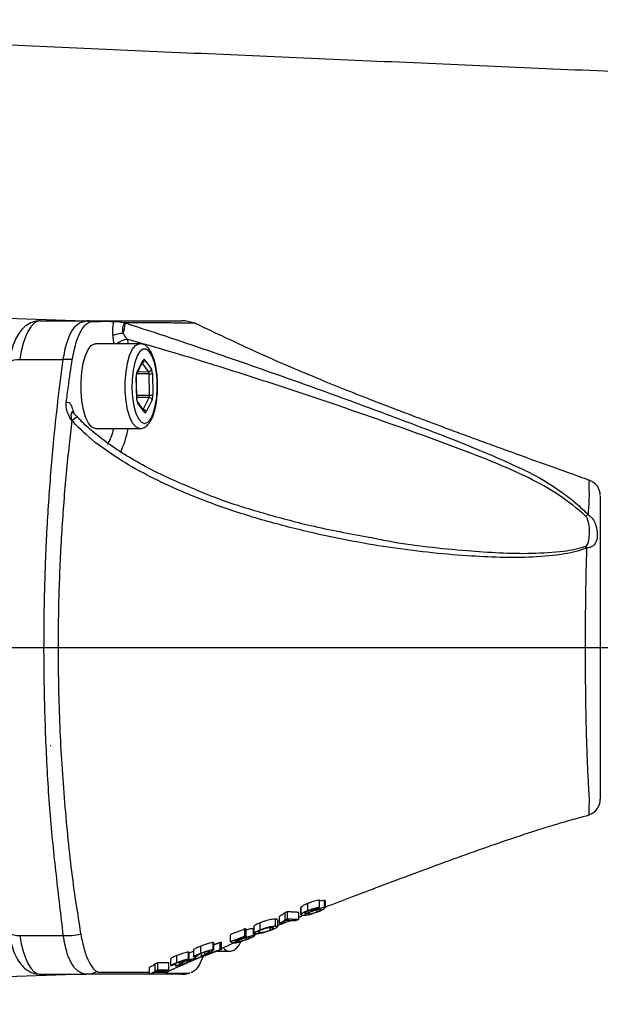
# Model space of a CAD drawing. Extents: x 0 to 9200, y 0 to 5940.
# Drawn here: x 3230 to 3319, y 1432 to 1583 of the extents above; entities that cross this region are included whole.
import ezdxf
from ezdxf.lldxf.tags import DXFTag

# ---------------------------------------------------------------- set-up
doc = ezdxf.new("R2010")
doc.units = 0
doc.header["$LTSCALE"] = 5
doc.layers.get('0').update_dxf_attribs({"linetype": 'CONTINUOUS'})
doc.layers.get('DEFPOINTS').update_dxf_attribs({"linetype": 'CONTINUOUS'})
doc.layers.add('7', color=4, linetype='GEN7')
doc.styles.add('ISO', font='GENISO.SHX')
tags = doc.linetypes.add('GEN7', pattern=[15, 10, -2.5, 0, -2.5]).pattern_tags.tags
tags[10:11] = [DXFTag(74, 4), DXFTag(75, 0), DXFTag(340, '0'), DXFTag(46, 1.0), DXFTag(50, 0.0), DXFTag(44, 0.0), DXFTag(45, 0.0)]
tags[8:9] = [DXFTag(74, 4), DXFTag(75, 0), DXFTag(340, '0'), DXFTag(46, 1.0), DXFTag(50, 0.0), DXFTag(44, 0.0), DXFTag(45, 0.0)]
tags[6:7] = [DXFTag(74, 4), DXFTag(75, 0), DXFTag(340, '0'), DXFTag(46, 1.0), DXFTag(50, 0.0), DXFTag(44, 0.0), DXFTag(45, 0.0)]
tags[4:5] = [DXFTag(74, 4), DXFTag(75, 0), DXFTag(340, '0'), DXFTag(46, 1.0), DXFTag(50, 0.0), DXFTag(44, 0.0), DXFTag(45, 0.0)]
doc.dimstyles.new('GEN-ISO', dxfattribs={"dimtxt": 50, "dimasz": 50, "dimexe": 40, "dimexo": 1, "dimgap": 30, "dimtad": 0, "dimtih": 1, "dimtoh": 1, "dimdec": 1, "dimtxsty": 'ISO', "dimcen": 2, "dimclrd": 256, "dimclre": 256, "dimclrt": 2, "dimazin": 3, "dimtp": 0.1, "dimtm": 0.1, "dimtfac": 0.05, "dimtdec": 1, "dimtix": 1, "dimtmove": 0, "dimatfit": 3, "dimtolj": 1})

# ---------------------------------------------------------------- blocks, each defined once
blk = doc.blocks.new('*D21')
at = {"color": 3}
for p, q in [((3511.17, 1454.63), (3511.17, 939.29)), ((2918.17, 1359.65), (2918.17, 939.29)), ((2953.17, 964.29), (3476.17, 964.29))]:
    blk.add_line(p, q, dxfattribs=at)
for points in [[(2953.17, 970.12), (2953.17, 958.46), (2918.17, 964.29)], [(3476.17, 970.12), (3476.17, 958.46), (3511.17, 964.29)]]:
    blk.add_solid(points, dxfattribs=at)
at = {"layer": 'DEFPOINTS', "color": 0}
for p in [(3511.17, 1455.63), (2918.17, 1360.65), (3511.17, 964.29)]:
    blk.add_point(p, dxfattribs=at)
at = {"color": 2, "insert": (3214.67, 1019.96), "char_height": 50, "attachment_point": 5, "style": 'ISO'}
blk.add_mtext('\\A1;593', dxfattribs=at)

msp = doc.modelspace()

# ---------------------------------------------------------------- linework, layer by layer
at = {"color": 7, "linetype": 'CONTINUOUS'}
for p, q in [((3225.16, 1537.18), (3240.17, 1536.65)), ((3233.3, 1536.65), (3240.39, 1536.65)), ((3246.64, 1533.82), (3246.79, 1533.15)), ((3230.18, 1530.73), (3236.86, 1530.73)), ((3248.14, 1528.72), (3249.06, 1530.58)), ((3249.92, 1528.87), (3248.95, 1530.22)), ((3249.33, 1530.65), (3250.35, 1529.24)), ((3250, 1528.55), (3248.11, 1528.52)), ((3248.27, 1528.85), (3249.92, 1528.87)), ((3250.08, 1525.27), (3250, 1528.55)), ((3250.5, 1528.58), (3250.59, 1525.3)), ((3248.11, 1524.73), (3248.02, 1528)), ((3248.12, 1525.29), (3250.08, 1525.27)), ((3250.03, 1524.91), (3248.13, 1524.93)), ((3248.21, 1524.3), (3248.21, 1524.3)), ((3249.27, 1522.66), (3248.26, 1524.07)), ((3249.1, 1523.06), (3250.03, 1524.91)), ((3250.47, 1524.58), (3249.55, 1522.72)), ((3234.95, 1471.61), (3234.85, 1471.61)), ((3273.3, 1445.88), (3273.3, 1446.95)), ((3274.31, 1446.4), (3274.31, 1447.47)), ((3276.11, 1446.9), (3276.11, 1447.98)), ((3276.87, 1446.86), (3276.87, 1447.93)), ((3269.95, 1444.42), (3269.95, 1445.49)), ((3270.82, 1444.97), (3270.82, 1446.04)), ((3271.21, 1445.13), (3271.21, 1446.2)), ((3272.92, 1445.03), (3272.92, 1446.1)), ((3274.01, 1445.87), (3274.01, 1446.15)), ((3274.34, 1445.84), (3274.34, 1445.9)), ((3274.93, 1446.35), (3274.93, 1446.52)), ((3275.73, 1446.22), (3275.73, 1446.52)), ((3266.99, 1443.44), (3266.99, 1444.5)), ((3268.53, 1443.39), (3268.53, 1443.76)), ((3269.37, 1443.99), (3269.37, 1445.06)), ((3230.18, 1442.57), (3236.86, 1442.57)), ((3262.44, 1441.63), (3262.44, 1442.69)), ((3264.67, 1442.5), (3264.67, 1443.57)), ((3264.87, 1441.97), (3264.87, 1442.23)), ((3264.88, 1442.5), (3264.88, 1443.56)), ((3266.01, 1442.57), (3266.01, 1443.64)), ((3266.96, 1443.05), (3266.96, 1443.32)), ((3257.9, 1439.86), (3257.9, 1440.92)), ((3259.82, 1440.42), (3259.82, 1441.48)), ((3260.89, 1440.44), (3260.89, 1441.51)), ((3261.11, 1440.45), (3261.11, 1441.51)), ((3263.12, 1441.4), (3263.12, 1441.53)), ((3263.35, 1441.71), (3263.35, 1441.89)), ((3263.7, 1441.63), (3263.7, 1441.8)), ((3264.08, 1442.04), (3264.08, 1442.18)), ((3254.27, 1438.45), (3254.27, 1439.51)), ((3256.04, 1438.97), (3256.04, 1440.03)), ((3257.04, 1439.06), (3257.04, 1439.33)), ((3258.55, 1439.69), (3258.55, 1440.02)), ((3250.07, 1436.65), (3250.07, 1437.71)), ((3250.94, 1437.15), (3250.94, 1438.22)), ((3251.33, 1437.3), (3251.33, 1438.37)), ((3253.04, 1437.31), (3253.04, 1438.38)), ((3254.09, 1437.89), (3254.09, 1438.28)), ((3254.67, 1438.13), (3254.67, 1438.52)), ((3254.74, 1438.36), (3254.74, 1438.55)), ((3254.83, 1438.39), (3254.83, 1438.58)), ((3255.86, 1438.47), (3255.86, 1438.7)), ((3240.17, 1436.65), (3225.16, 1436.13)), ((3233.3, 1436.65), (3240.39, 1436.65))]:
    msp.add_line(p, q, dxfattribs=at)
for points in [[(3233.3, 1536.65), (3232.81, 1536.55), (3232.33, 1536.24), (3231.87, 1535.74), (3231.44, 1535.04), (3231.05, 1534.18), (3230.7, 1533.16), (3230.41, 1532), (3230.18, 1530.73)], [(3257.32, 1536.08), (3257.2, 1536.17), (3257.07, 1536.25), (3256.86, 1536.27), (3256.86, 1536.27), (3256.86, 1536.27)], [(3241.79, 1520.15), (3241.68, 1520.16), (3241.17, 1520.41), (3240.7, 1520.99), (3240.28, 1521.88), (3239.94, 1523.02), (3239.71, 1524.37), (3239.58, 1525.83), (3239.58, 1527.34), (3239.69, 1528.81), (3239.92, 1530.17), (3240.24, 1531.33), (3240.65, 1532.25), (3241.13, 1532.86), (3241.63, 1533.14), (3241.79, 1533.15)], [(3248.57, 1520.15), (3248.45, 1520.16), (3247.94, 1520.41), (3247.46, 1520.99), (3247.04, 1521.88), (3246.71, 1523.02), (3246.47, 1524.37), (3246.35, 1525.83), (3246.34, 1527.34), (3246.46, 1528.81), (3246.68, 1530.17), (3247.01, 1531.33), (3247.42, 1532.25), (3247.89, 1532.86), (3248.4, 1533.14), (3248.55, 1533.15)], [(3250.45, 1531.26), (3250.02, 1531.95), (3249.55, 1532.31), (3249.06, 1532.31), (3248.59, 1531.96), (3248.16, 1531.27), (3247.8, 1530.29), (3247.54, 1529.09), (3247.39, 1527.73), (3247.36, 1526.3), (3247.45, 1524.9), (3247.66, 1523.6), (3247.97, 1522.5), (3248.36, 1521.66), (3248.82, 1521.13), (3249.3, 1520.95), (3249.79, 1521.13), (3250.24, 1521.66), (3250.64, 1522.49), (3250.95, 1523.59), (3251.16, 1524.89), (3251.25, 1526.29), (3251.22, 1527.71), (3251.07, 1529.07), (3250.81, 1530.28), (3250.45, 1531.26)], [(3228.49, 1530.09), (3228.49, 1530.1), (3228.57, 1530.28), (3228.74, 1530.44), (3229, 1530.56), (3229.34, 1530.66), (3229.73, 1530.71), (3230.18, 1530.73)], [(3248.02, 1528), (3248.04, 1528.01), (3248.04, 1528.01)], [(3248.11, 1524.73), (3248.13, 1524.74), (3248.13, 1524.74)], [(3228.49, 1443.21), (3228.49, 1443.2), (3228.57, 1443.02), (3228.74, 1442.87), (3229, 1442.74), (3229.34, 1442.65), (3229.73, 1442.59), (3230.18, 1442.57)], [(3230.18, 1442.57), (3230.41, 1441.31), (3230.7, 1440.15), (3231.05, 1439.13), (3231.44, 1438.26), (3231.87, 1437.57), (3232.33, 1437.06), (3232.81, 1436.76), (3233.3, 1436.65)]]:
    msp.add_lwpolyline(points, dxfattribs=at)
for centre, radius, start, end in [((3240.39, 1532.99), 3.66, 76.8674, 89.9814), ((3241.68, 1536.36), 4.64, 339.3338, 357.7627), ((3255.03, 1532.18), 4.48, 66.2357, 89.9556), ((3246.22, 1529.22), 5.5, 92.0944, 108.7414), ((3247.05, 1530.67), 3.17, 97.494, 128.577), ((3237.36, 1519.02), 11.73, 85.7342, 92.4297), ((3248.9, 1530.73), 0.446, 281.9912, 348.9911), ((3248.81, 1530.52), 0.262, 334.3231, 14.3169), ((3247.88, 1528.66), 0.262, 335.3404, 14.3026), ((3249.91, 1529.32), 0.449, 271.518, 348.7604), ((3250.05, 1531.76), 3.21, 269.0469, 278.0873), ((3250.14, 1528.49), 3.21, 269.047, 278.0873), ((3247.96, 1524.13), 0.31, 349.6661, 33.6317), ((3250.02, 1524.44), 0.47, 17.4158, 89.7704), ((3249.1, 1522.58), 0.47, 17.4178, 88.6895), ((3248.97, 1522.71), 0.31, 349.6424, 34.986), ((3239.85, 1519.85), 2.23, 111.8547, 138.5478), ((3233.79, 1522.93), 11.16, 332.5184, 345.6114), ((3231.13, 1523.18), 15.95, 335.2801, 349.0489), ((3316.6, 1509.89), 2.5, 359.9999, 69.9938), ((3317.89, 1505.14), 1.93, 108.8043, 122.5272), ((3315.27, 1500.67), 2.15, 34.0738, 43.3123), ((3316.6, 1463.42), 2.5, 289.7384, 0), ((3237.36, 1454.75), 12.19, 267.6863, 280.2409), ((3262.39, 1441.39), 1.25, 216.398, 261.3553), ((3240.38, 1440.39), 3.73, 270.1535, 296.7131), ((3255.03, 1441.1), 4.45, 270.0064, 282.1563)]:
    msp.add_arc(centre, radius, start, end, dxfattribs=at)
for centre, major_axis, ratio, start_param, end_param in [((3249.22, 1529.93), (0, 0.8), 0.341952, 5.838556, 6.885578), ((3248.29, 1528.07), (0, 0.8), 0.342064, 0.602489, 1.649511), ((3249.85, 1528.51), (0.005, 0.4), 0.357641, 4.796145, 5.843167), ((3250.23, 1528.51), (0, 0.8), 0.342045, 4.791499, 5.838521), ((3249.94, 1525.24), (-0.004, 0.4), 0.359213, 3.740517, 4.787539), ((3250.32, 1525.24), (0, 0.8), 0.342064, 3.744082, 4.791103), ((3248.38, 1524.79), (0, 0.8), 0.342045, 1.649906, 2.696928), ((3249.39, 1523.38), (0, 0.8), 0.341952, 2.696964, 3.743985)]:
    msp.add_ellipse(centre, major_axis=major_axis, ratio=ratio, start_param=start_param, end_param=end_param, dxfattribs=at)
for points in [[(3426.48, 1570.18), (3138.91, 1582.74)], [(3257.34, 1536.14), (3256.88, 1536.32)], [(3244.61, 1533.15), (3244.46, 1534.44)], [(3248.55, 1533.15), (3241.79, 1533.15)], [(3248.12, 1528.55), (3249.04, 1530.41)], [(3249.04, 1530.41), (3249.05, 1530.41)], [(3248.13, 1524.74), (3248.04, 1528.01)], [(3249.22, 1522.89), (3248.21, 1524.3)], [(3238.38, 1522.84), (3238.47, 1522.44)], [(3238.18, 1521.33), (3238.12, 1521.38)], [(3241.79, 1520.15), (3248.55, 1520.15)], [(3317.26, 1461), (3317.46, 1461.07)], [(3273.19, 1446.81), (3273.19, 1445.75)], [(3273.3, 1446.95), (3273.21, 1446.81)], [(3276.11, 1446.9), (3275.53, 1446.66)], [(3276.99, 1446.8), (3276.99, 1447.86)], [(3271.21, 1446.2), (3270.82, 1446.04)], [(3272.92, 1446.1), (3271.21, 1446.2)], [(3272.92, 1445.38), (3273.43, 1445.57)], [(3266.03, 1443.98), (3266.03, 1442.91)], [(3269.69, 1443.9), (3269.69, 1444.96)], [(3269.69, 1444.1), (3271.54, 1444.83)], [(3270.15, 1444.41), (3269.95, 1444.42)], [(3270.82, 1444.97), (3271.21, 1445.13)], [(3272.32, 1444.8), (3270.98, 1444.86)], [(3271.21, 1445.13), (3272.92, 1445.03)], [(3272.92, 1445.03), (3272.32, 1444.8)], [(3264.67, 1443.57), (3262.44, 1442.69)], [(3262.44, 1441.63), (3264.67, 1442.5)], [(3264.88, 1442.5), (3263.15, 1441.81)], [(3264.88, 1443.56), (3264.67, 1443.57)], [(3264.67, 1442.5), (3264.88, 1442.5)], [(3266.35, 1442.81), (3266.04, 1442.88)], [(3266.14, 1442.53), (3266.14, 1442.88)], [(3266.21, 1442.72), (3266.44, 1442.81)], [(3266.68, 1443.17), (3266.68, 1443.14)], [(3260.89, 1441.51), (3259.91, 1441.13)], [(3259.91, 1440.38), (3259.91, 1441.44)], [(3261.11, 1441.51), (3260.89, 1441.51)], [(3261.11, 1440.65), (3263.12, 1441.48)], [(3262.83, 1441.42), (3262.44, 1441.63)], [(3263.46, 1441.66), (3262.83, 1441.42)], [(3263.12, 1441.4), (3263.7, 1441.63)], [(3263.15, 1441.81), (3263.35, 1441.71)], [(3256.11, 1438.94), (3256.11, 1440)], [(3256.81, 1440.38), (3256.81, 1439.32)], [(3257.5, 1439.5), (3256.87, 1439.27)], [(3257.01, 1438.92), (3257.95, 1439.33)], [(3257.14, 1439.03), (3257.14, 1439.37)], [(3257.95, 1439.8), (3257.95, 1439.28)], [(3261.11, 1440.45), (3258.04, 1439.26)], [(3258.6, 1439.55), (3260.89, 1440.44)], [(3260.36, 1440.15), (3262.23, 1440.15)], [(3260.89, 1440.44), (3261.11, 1440.45)], [(3251.33, 1438.37), (3250.94, 1438.22)], [(3253.04, 1438.38), (3251.33, 1438.37)], [(3252.98, 1437.14), (3255.79, 1438.38)], [(3253.3, 1439.02), (3253.3, 1437.96)], [(3253.96, 1438.15), (3253.34, 1437.91)], [(3254.09, 1437.89), (3254.67, 1438.13)], [(3254.88, 1438.33), (3254.74, 1438.36)], [(3250.27, 1436.65), (3250.07, 1436.65)], [(3255.03, 1436.65), (3250.28, 1436.65)], [(3250.93, 1436.97), (3252.74, 1436.98)], [(3250.94, 1437.15), (3251.33, 1437.3)], [(3252.44, 1437.08), (3251.11, 1437.07)], [(3251.33, 1437.3), (3253.04, 1437.31)], [(3253.04, 1437.31), (3252.44, 1437.08)], [(3252.7, 1436.74), (3252.52, 1436.77)], [(3252.75, 1436.97), (3252.7, 1436.74)], [(3256.23, 1436.8), (3255.97, 1436.75)]]:
    msp.add_open_spline(points, degree=1, dxfattribs=at)
for points, knots in [([(3233.3, 1536.65), (3232.95, 1536.62), (3232.27, 1536.56), (3231.38, 1536.11), (3230.64, 1535.5), (3230, 1534.7), (3229.43, 1533.64), (3228.94, 1532.31), (3228.64, 1531.06), (3228.52, 1530.3), (3228.49, 1530.09)], [0, 0, 0, 0, 0.116773, 0.226346, 0.337935, 0.461103, 0.605927, 0.773028, 0.939186, 1, 1, 1, 1]), ([(3236.86, 1530.73), (3236.93, 1531.18), (3237.15, 1532.62), (3237.83, 1534.65), (3238.97, 1536.33), (3239.92, 1536.55), (3240.39, 1536.65)], [0, 0, 0, 0, 0.131439, 0.420317, 0.711235, 1, 1, 1, 1]), ([(3238.23, 1530.71), (3238.43, 1531.7), (3238.83, 1533.67), (3239.8, 1535.68), (3240.65, 1536.45), (3241.13, 1536.54), (3241.22, 1536.56)], [0, 0, 0, 0, 0.308712, 0.617276, 0.925135, 1, 1, 1, 1]), ([(3240.39, 1536.65), (3240.76, 1536.65), (3241.52, 1536.65), (3242.47, 1536.65), (3247.41, 1536.65), (3251.51, 1536.65), (3255.03, 1536.65)], [0, 0, 0, 0, 0.061809, 0.124171, 0.248414, 1, 1, 1, 1]), ([(3241.22, 1536.56), (3241.66, 1536.56), (3242.78, 1536.58), (3243.91, 1536.57), (3244.6, 1536.57)], [0, 0, 0, 0, 0.390232, 1, 1, 1, 1]), ([(3244.46, 1534.44), (3244.45, 1534.62), (3244.43, 1535.16), (3244.47, 1535.85), (3244.55, 1536.35), (3244.58, 1536.52), (3244.6, 1536.57)], [0, 0, 0, 0, 0.253982, 0.731457, 0.917642, 1, 1, 1, 1]), ([(3244.6, 1536.57), (3244.72, 1536.57), (3245.05, 1536.56), (3245.69, 1536.46), (3246.11, 1536.36), (3246.16, 1536.35)], [0, 0, 0, 0, 0.356901, 0.925812, 1, 1, 1, 1]), ([(3246.32, 1536.18), (3246.25, 1536.14), (3246.16, 1536.09), (3246.04, 1535.92), (3245.97, 1535.78), (3245.93, 1535.6), (3245.9, 1535.39), (3245.91, 1535.17), (3245.96, 1534.93), (3245.99, 1534.81), (3246.02, 1534.72)], [0, 0, 0, 0, 0.216098, 0.284151, 0.463467, 0.52384, 0.615173, 0.808537, 0.858288, 1, 1, 1, 1]), ([(3256.84, 1536.27), (3255.68, 1536.29), (3252.09, 1536.34), (3248.55, 1536.35), (3246.16, 1536.35)], [0, 0, 0, 0, 0.322811, 1, 1, 1, 1]), ([(3246.16, 1536.35), (3246.24, 1536.33), (3246.37, 1536.3), (3246.5, 1536.27), (3246.53, 1536.27), (3246.53, 1536.27)], [0, 0, 0, 0, 0.59983, 0.900591, 1, 1, 1, 1]), ([(3246.53, 1536.27), (3246.52, 1536.27), (3246.49, 1536.27), (3246.46, 1536.26), (3246.45, 1536.26), (3246.45, 1536.26), (3246.45, 1536.26), (3246.45, 1536.26), (3246.43, 1536.25), (3246.39, 1536.24), (3246.36, 1536.21), (3246.33, 1536.2), (3246.32, 1536.19), (3246.32, 1536.18)], [0, 0, 0, 0, 0.235958, 0.353863, 0.368614, 0.37598, 0.379651, 0.38057, 0.380816, 0.690328, 0.845154, 0.922573, 1, 1, 1, 1]), ([(3246.53, 1536.27), (3248.78, 1535.54), (3253.29, 1534.08), (3261.11, 1531.4), (3269.93, 1528.33), (3279.69, 1524.84), (3289.2, 1521.31), (3298.48, 1517.79), (3304.36, 1515.27), (3307.26, 1513.92), (3307.26, 1513.92)], [0, 0, 0, 0, 0.109405, 0.218981, 0.378148, 0.537521, 0.696834, 0.848476, 0.999999, 1, 1, 1, 1]), ([(3256.86, 1536.27), (3256.86, 1536.27), (3256.86, 1536.27), (3256.85, 1536.27), (3256.84, 1536.27)], [0, 0, 0, 0, 0.000787, 1, 1, 1, 1]), ([(3317.47, 1512.23), (3315.74, 1512.85), (3312.45, 1514.02), (3307.95, 1515.64), (3304.27, 1516.97), (3301.19, 1518.09), (3298.47, 1519.09), (3295.9, 1520.04), (3293.54, 1520.92), (3291.06, 1521.84), (3288.09, 1522.97), (3284.35, 1524.4), (3280.27, 1526.01), (3275.95, 1527.76), (3271.51, 1529.62), (3266.72, 1531.72), (3261.87, 1533.97), (3258.73, 1535.47), (3257.21, 1536.19)], [0, 0, 0, 0, 0.079407, 0.151756, 0.20873, 0.250868, 0.29689, 0.336933, 0.371652, 0.405791, 0.453183, 0.513745, 0.587383, 0.655684, 0.732379, 0.817607, 0.911644, 1, 1, 1, 1]), ([(3246.02, 1534.72), (3246.16, 1534.48), (3246.35, 1534.16), (3246.58, 1533.89), (3246.64, 1533.82)], [0, 0, 0, 0, 0.733505, 1, 1, 1, 1]), ([(3316.85, 1506.77), (3315.55, 1507.88), (3312.92, 1510.09), (3307.69, 1512.91), (3301.79, 1515.45), (3295.31, 1517.91), (3287.74, 1520.61), (3279.1, 1523.65), (3269.34, 1526.91), (3260.64, 1529.68), (3253.06, 1532), (3248.78, 1533.21), (3246.64, 1533.82)], [0, 0, 0, 0, 0.074062, 0.148358, 0.23994, 0.331669, 0.423398, 0.557617, 0.691879, 0.825992, 0.91304, 1, 1, 1, 1]), ([(3250.42, 1531.6), (3250.34, 1531.76), (3250.13, 1532.19), (3249.71, 1532.7), (3249.14, 1533.09), (3248.73, 1533.12), (3248.54, 1533.13)], [0, 0, 0, 0, 0.186289, 0.51486, 0.785412, 1, 1, 1, 1]), ([(3251.29, 1526.88), (3251.28, 1527.26), (3251.26, 1528.11), (3251.1, 1529.36), (3250.83, 1530.6), (3250.56, 1531.26), (3250.42, 1531.6)], [0, 0, 0, 0, 0.2096155, 0.4685511, 0.7295844, 1, 1, 1, 1]), ([(3236.86, 1442.57), (3236.5, 1445.64), (3235.78, 1451.79), (3234.75, 1461.52), (3234.19, 1471.57), (3233.89, 1481.42), (3233.89, 1490.86), (3234.11, 1499.9), (3234.59, 1508.94), (3235.25, 1517.12), (3236.02, 1524.4), (3236.58, 1528.62), (3236.86, 1530.73)], [0, 0, 0, 0, 0.109847, 0.219726, 0.333596, 0.447466, 0.546292, 0.645117, 0.746813, 0.848509, 0.924101, 1, 1, 1, 1]), ([(3237.3, 1524.12), (3237.41, 1524.95), (3237.7, 1527.17), (3238.03, 1529.35), (3238.23, 1530.71)], [0, 0, 0, 0, 0.373978, 1, 1, 1, 1]), ([(3248.04, 1528.01), (3248.04, 1528.07), (3248.04, 1528.2), (3248.06, 1528.37), (3248.1, 1528.49), (3248.11, 1528.53), (3248.12, 1528.55)], [0, 0, 0, 0, 0.254632, 0.559236, 0.795265, 1, 1, 1, 1]), ([(3248.58, 1520.19), (3248.66, 1520.18), (3248.97, 1520.15), (3249.46, 1520.42), (3249.97, 1520.89), (3250.42, 1521.62), (3250.8, 1522.62), (3251.09, 1523.85), (3251.25, 1525.2), (3251.32, 1526.24), (3251.3, 1526.79), (3251.29, 1526.88)], [0, 0, 0, 0, 0.040503, 0.149238, 0.260389, 0.391834, 0.541028, 0.687756, 0.831272, 0.973298, 1, 1, 1, 1]), ([(3238.12, 1521.38), (3238.12, 1521.38), (3238.01, 1521.57), (3237.67, 1522.19), (3237.27, 1523.1), (3237.3, 1523.84), (3237.3, 1524.12)], [0, 0, 0, 0, 0.0034668, 0.2245647, 0.7139431, 1, 1, 1, 1]), ([(3237.3, 1524.12), (3237.33, 1524.13), (3237.46, 1524.21), (3237.65, 1524.2), (3237.93, 1523.96), (3238.17, 1523.53), (3238.32, 1523.05), (3238.38, 1522.84)], [0, 0, 0, 0, 0.063182, 0.318152, 0.474401, 0.764546, 1, 1, 1, 1]), ([(3248.21, 1524.31), (3248.21, 1524.31), (3248.21, 1524.31), (3248.19, 1524.36), (3248.16, 1524.45), (3248.14, 1524.58), (3248.13, 1524.69), (3248.13, 1524.74)], [0, 0, 0, 0, 0.136146, 0.302568, 0.509864, 0.765039, 1, 1, 1, 1]), ([(3238.36, 1522.56), (3238.34, 1522.58), (3238.27, 1522.65), (3238.2, 1522.66), (3238.12, 1522.62), (3238.08, 1522.56), (3238.04, 1522.41), (3238.02, 1522.15), (3238.05, 1521.76), (3238.1, 1521.48), (3238.12, 1521.38)], [0, 0, 0, 0, 0.063028, 0.198122, 0.23693, 0.377827, 0.414922, 0.611684, 0.850574, 1, 1, 1, 1]), ([(3238.36, 1522.57), (3238.35, 1522.58), (3238.26, 1522.64), (3238.2, 1522.74), (3238.16, 1522.8), (3238.17, 1522.78), (3238.17, 1522.78)], [0, 0, 0, 0, 0.069173, 0.588677, 0.995805, 1, 1, 1, 1]), ([(3239.14, 1521.8), (3239.02, 1521.92), (3238.78, 1522.19), (3238.5, 1522.42), (3238.35, 1522.54)], [0, 0, 0, 0, 0.469658, 1, 1, 1, 1]), ([(3238.18, 1521.33), (3238.03, 1520.12), (3237.54, 1516.06), (3236.88, 1508.97), (3236.32, 1500.02), (3236.04, 1490.97), (3236.05, 1480.99), (3236.45, 1470.15), (3237.38, 1458.59), (3238.39, 1449.64), (3239.29, 1444.4), (3239.49, 1442.95), (3239.49, 1442.95)], [0, 0, 0, 0, 0.047481, 0.160039, 0.27302, 0.386003, 0.498564, 0.644995, 0.79189, 0.938316, 0.999999, 1, 1, 1, 1]), ([(3317.05, 1501.88), (3316.52, 1501.68), (3315.44, 1501.28), (3312.65, 1500.78), (3308.77, 1500.4), (3303.75, 1500.4), (3296.35, 1500.78), (3286.57, 1501.83), (3276.06, 1503.86), (3267.2, 1506.14), (3259.97, 1508.47), (3253.74, 1511.01), (3248.49, 1513.6), (3244.23, 1516.16), (3240.76, 1518.74), (3238.89, 1520.62), (3238.18, 1521.33)], [0, 0, 0, 0, 0.022303, 0.044696, 0.104605, 0.164823, 0.225039, 0.370801, 0.516596, 0.606859, 0.697184, 0.787343, 0.846344, 0.905403, 0.9642, 1, 1, 1, 1]), ([(3257.32, 1510.73), (3256.12, 1511.22), (3253.57, 1512.26), (3249.97, 1514.03), (3246.61, 1515.91), (3243.74, 1517.8), (3241.34, 1519.7), (3239.78, 1521.06), (3239.12, 1521.82), (3239.03, 1521.93)], [0, 0, 0, 0, 0.180677, 0.382092, 0.555875, 0.713897, 0.858374, 0.980684, 1, 1, 1, 1]), ([(3307.26, 1513.92), (3307.26, 1513.92), (3307.72, 1513.69), (3309.8, 1512.68), (3312.55, 1510.95), (3315.39, 1508.78), (3316.65, 1507.57), (3317.27, 1506.97)], [0, 0, 0, 0, 0.000004, 0.11747, 0.552258, 0.776305, 1, 1, 1, 1]), ([(3317.27, 1506.97), (3317.33, 1507.84), (3317.45, 1509.58), (3317.4, 1511.23), (3317.4, 1512.16), (3317.43, 1512.16), (3317.45, 1512.16)], [0, 0, 0, 0, 0.265283, 0.533476, 0.810965, 1, 1, 1, 1]), ([(3257.33, 1510.74), (3258.32, 1510.33), (3261.63, 1508.97), (3267.45, 1507.2), (3275.23, 1505.09), (3280.69, 1504.09), (3283.69, 1503.54)], [0, 0, 0, 0, 0.117147, 0.391473, 0.665634, 1, 1, 1, 1]), ([(3319.1, 1509.81), (3319.1, 1509.81), (3319.1, 1509.8), (3319.1, 1508.99), (3319.1, 1507.5), (3319.1, 1505.32), (3319.1, 1502.73), (3319.1, 1499.73), (3319.1, 1496.37), (3319.1, 1492.67), (3319.1, 1488.73), (3319.1, 1484.72), (3319.1, 1480.75), (3319.1, 1476.94), (3319.1, 1473.3), (3319.1, 1469.99), (3319.1, 1467.41), (3319.1, 1465.58), (3319.1, 1464.44), (3319.1, 1463.69), (3319.1, 1463.34), (3319.1, 1463.44), (3319.1, 1463.45)], [0, 0, 0, 0, 0.039947, 0.097255, 0.154445, 0.206662, 0.25893, 0.310573, 0.362219, 0.416724, 0.47123, 0.52632, 0.581409, 0.636571, 0.69173, 0.751799, 0.811862, 0.854927, 0.898423, 0.941964, 0.994311, 1, 1, 1, 1]), ([(3316.84, 1502.15), (3316.89, 1502.17), (3317.06, 1502.27), (3317.33, 1502.79), (3317.44, 1503.68), (3317.47, 1504.95), (3317.29, 1505.97), (3317.03, 1506.59), (3316.88, 1506.74), (3316.85, 1506.77)], [0, 0, 0, 0, 0.030732, 0.1022232, 0.3641629, 0.6271402, 0.8884597, 0.9800715, 1, 1, 1, 1]), ([(3317.27, 1506.97), (3317.47, 1506.82), (3317.94, 1506.47), (3318.43, 1505.5), (3318.67, 1504.27), (3318.62, 1503.18), (3318.32, 1502.48), (3317.89, 1502.11), (3317.46, 1501.94), (3317.17, 1501.89), (3317.05, 1501.88)], [0, 0, 0, 0, 0.093934, 0.220137, 0.422309, 0.634554, 0.786736, 0.884147, 0.954194, 1, 1, 1, 1]), ([(3283.69, 1503.54), (3284.67, 1503.34), (3289.63, 1502.32), (3296.33, 1501.65), (3303.66, 1501.12), (3308.62, 1501), (3312.47, 1501.26), (3315.23, 1501.64), (3316.3, 1501.98), (3316.84, 1502.15)], [0, 0, 0, 0, 0.089397, 0.449605, 0.597571, 0.745538, 0.89285, 0.946536, 1, 1, 1, 1]), ([(3317.45, 1461.1), (3317.44, 1461.09), (3317.41, 1460.97), (3317.4, 1461.34), (3317.4, 1462.18), (3317.45, 1463.46), (3317.32, 1465.43), (3317.17, 1468.25), (3317.03, 1471.88), (3316.93, 1475.91), (3316.86, 1480.09), (3316.83, 1484.5), (3316.83, 1488.91), (3316.86, 1493.28), (3316.93, 1497.71), (3317.01, 1500.42), (3317.05, 1501.88)], [0, 0, 0, 0, 0.009123, 0.083842, 0.145091, 0.207467, 0.26951, 0.353304, 0.440207, 0.517451, 0.597014, 0.674169, 0.753581, 0.829938, 0.908493, 1, 1, 1, 1]), ([(3276.99, 1446.94), (3278.38, 1447.47), (3282.93, 1449.22), (3289.3, 1451.6), (3295.98, 1454.06), (3301.06, 1455.89), (3306.19, 1457.66), (3310.77, 1459.14), (3314.07, 1460.11), (3315.97, 1460.64), (3316.87, 1460.88), (3317.25, 1460.99), (3317.25, 1461), (3317.25, 1461)], [0, 0, 0, 0, 0.104345, 0.34219, 0.462614, 0.582995, 0.701796, 0.822442, 0.903382, 0.93826, 0.974166, 0.997404, 1, 1, 1, 1]), ([(3274.31, 1447.47), (3274.1, 1447.38), (3273.78, 1447.24), (3273.46, 1447.07), (3273.35, 1446.99), (3273.3, 1446.95)], [0, 0, 0, 0, 0.478488, 0.731566, 1, 1, 1, 1]), ([(3276.11, 1447.98), (3275.99, 1447.97), (3275.8, 1447.95), (3275.36, 1447.85), (3274.93, 1447.71), (3274.58, 1447.58), (3274.38, 1447.5), (3274.31, 1447.47)], [0, 0, 0, 0, 0.290509, 0.490428, 0.690123, 0.89953, 1, 1, 1, 1]), ([(3274.31, 1446.4), (3274.51, 1446.48), (3274.86, 1446.61), (3275.36, 1446.77), (3275.74, 1446.87), (3275.98, 1446.9), (3276.08, 1446.9), (3276.11, 1446.9)], [0, 0, 0, 0, 0.3024132, 0.5097409, 0.7176321, 0.9152883, 1, 1, 1, 1]), ([(3274.93, 1446.35), (3275.1, 1446.41), (3275.45, 1446.55), (3275.97, 1446.71), (3276.41, 1446.82), (3276.71, 1446.86), (3276.83, 1446.86), (3276.87, 1446.86)], [0, 0, 0, 0, 0.223118, 0.448454, 0.648335, 0.850771, 1, 1, 1, 1]), ([(3276.87, 1447.93), (3276.77, 1447.93), (3276.59, 1447.92), (3276.27, 1447.86), (3276.11, 1447.81), (3276.11, 1447.81)], [0, 0, 0, 0, 0.583028, 0.98451, 1, 1, 1, 1]), ([(3276.98, 1447.86), (3276.98, 1447.87), (3276.99, 1447.91), (3276.92, 1447.92), (3276.87, 1447.93)], [0, 0, 0, 0, 0.39109, 1, 1, 1, 1]), ([(3276.87, 1446.86), (3276.95, 1446.85), (3277.04, 1446.84), (3276.99, 1446.8), (3276.99, 1446.8)], [0, 0, 0, 0, 0.9978246, 1, 1, 1, 1]), ([(3270.82, 1446.04), (3270.75, 1445.97), (3270.63, 1445.86), (3270.29, 1445.66), (3270.06, 1445.55), (3269.95, 1445.49)], [0, 0, 0, 0, 0.458579, 0.726641, 1, 1, 1, 1]), ([(3273.24, 1445.75), (3273.23, 1445.78), (3273.21, 1445.81), (3273.28, 1445.87), (3273.3, 1445.88)], [0, 0, 0, 0, 0.707643, 1, 1, 1, 1]), ([(3273.5, 1445.62), (3273.44, 1445.62), (3273.32, 1445.63), (3273.26, 1445.67), (3273.23, 1445.68)], [0, 0, 0, 0, 0.499713, 1, 1, 1, 1]), ([(3273.3, 1445.88), (3273.39, 1445.94), (3273.55, 1446.06), (3273.95, 1446.25), (3274.22, 1446.36), (3274.31, 1446.4)], [0, 0, 0, 0, 0.392487, 0.786625, 1, 1, 1, 1]), ([(3275.97, 1446.23), (3275.74, 1446.14), (3275.34, 1445.98), (3274.74, 1445.8), (3274.23, 1445.67), (3273.81, 1445.61), (3273.61, 1445.62), (3273.5, 1445.62)], [0, 0, 0, 0, 0.220033, 0.382539, 0.545206, 0.75567, 1, 1, 1, 1]), ([(3274.01, 1446.14), (3273.93, 1446.09), (3273.79, 1445.99), (3273.8, 1445.89), (3273.93, 1445.88), (3274.01, 1445.87)], [0, 0, 0, 0, 0.295575, 0.574571, 1, 1, 1, 1]), ([(3274.47, 1446.36), (3274.4, 1446.33), (3274.28, 1446.28), (3274.13, 1446.21), (3274.05, 1446.16), (3274.01, 1446.14)], [0, 0, 0, 0, 0.381318, 0.686915, 1, 1, 1, 1]), ([(3274.01, 1445.87), (3274.07, 1445.91), (3274.19, 1446.01), (3274.55, 1446.18), (3274.82, 1446.3), (3274.93, 1446.35)], [0, 0, 0, 0, 0.369265, 0.74132, 1, 1, 1, 1]), ([(3274.96, 1446.26), (3274.82, 1446.2), (3274.56, 1446.09), (3274.34, 1445.96), (3274.25, 1445.88), (3274.28, 1445.85), (3274.32, 1445.85), (3274.34, 1445.84)], [0, 0, 0, 0, 0.288438, 0.547159, 0.72852, 0.910181, 1, 1, 1, 1]), ([(3274.34, 1445.84), (3274.41, 1445.85), (3274.54, 1445.85), (3274.87, 1445.93), (3275.24, 1446.04), (3275.53, 1446.14), (3275.68, 1446.2), (3275.73, 1446.22)], [0, 0, 0, 0, 0.246705, 0.494762, 0.715739, 0.902461, 1, 1, 1, 1]), ([(3275.13, 1446.59), (3275.03, 1446.55), (3274.82, 1446.5), (3274.59, 1446.41), (3274.48, 1446.36), (3274.47, 1446.36)], [0, 0, 0, 0, 0.484178, 0.933805, 1, 1, 1, 1]), ([(3276.28, 1446.61), (3276.21, 1446.61), (3276.1, 1446.61), (3275.82, 1446.55), (3275.54, 1446.47), (3275.24, 1446.37), (3275.05, 1446.3), (3274.96, 1446.26)], [0, 0, 0, 0, 0.279172, 0.458569, 0.637757, 0.821564, 1, 1, 1, 1]), ([(3275.53, 1446.66), (3275.5, 1446.65), (3275.44, 1446.65), (3275.33, 1446.63), (3275.21, 1446.6), (3275.13, 1446.59)], [0, 0, 0, 0, 0.249895, 0.500163, 1, 1, 1, 1]), ([(3275.73, 1446.22), (3275.86, 1446.27), (3276.08, 1446.36), (3276.29, 1446.48), (3276.34, 1446.53), (3276.36, 1446.55)], [0, 0, 0, 0, 0.401421, 0.700801, 1, 1, 1, 1]), ([(3276.87, 1446.66), (3276.78, 1446.6), (3276.61, 1446.5), (3276.26, 1446.34), (3276.04, 1446.25), (3275.97, 1446.23)], [0, 0, 0, 0, 0.437763, 0.828598, 1, 1, 1, 1]), ([(3276.36, 1446.57), (3276.36, 1446.58), (3276.37, 1446.6), (3276.31, 1446.61), (3276.28, 1446.61)], [0, 0, 0, 0, 0.438817, 1, 1, 1, 1]), ([(3266.99, 1444.5), (3266.82, 1444.43), (3266.51, 1444.31), (3266.21, 1444.15), (3266.05, 1444.04), (3266.05, 1444), (3266.05, 1443.98)], [0, 0, 0, 0, 0.319889, 0.549801, 0.779403, 1, 1, 1, 1]), ([(3269.37, 1445.06), (3269.16, 1445.06), (3268.88, 1445.06), (3268.28, 1444.93), (3267.83, 1444.81), (3267.4, 1444.66), (3267.12, 1444.55), (3266.99, 1444.5)], [0, 0, 0, 0, 0.451735, 0.6106628, 0.7307239, 0.8780311, 1, 1, 1, 1]), ([(3266.99, 1443.44), (3267.17, 1443.5), (3267.48, 1443.63), (3267.96, 1443.78), (3268.43, 1443.9), (3268.96, 1443.99), (3269.21, 1443.99), (3269.37, 1443.99)], [0, 0, 0, 0, 0.168998, 0.298679, 0.429281, 0.644682, 1, 1, 1, 1]), ([(3268.76, 1443.76), (3268.69, 1443.76), (3268.54, 1443.76), (3268.3, 1443.74), (3268.01, 1443.69), (3267.7, 1443.61), (3267.4, 1443.51), (3267.25, 1443.45), (3267.18, 1443.42)], [0, 0, 0, 0, 0.2472959, 0.4858619, 0.6360731, 0.7877504, 0.9176586, 1, 1, 1, 1]), ([(3268.53, 1443.39), (3268.64, 1443.43), (3268.83, 1443.52), (3269.01, 1443.61), (3269.1, 1443.69), (3269.02, 1443.74), (3268.86, 1443.75), (3268.76, 1443.76)], [0, 0, 0, 0, 0.153409, 0.284703, 0.411933, 0.619103, 1, 1, 1, 1]), ([(3269.61, 1443.8), (3269.56, 1443.77), (3269.45, 1443.7), (3269.12, 1443.55), (3268.86, 1443.44), (3268.73, 1443.39)], [0, 0, 0, 0, 0.326862, 0.654039, 1, 1, 1, 1]), ([(3269.67, 1444.96), (3269.67, 1444.97), (3269.7, 1445.05), (3269.52, 1445.06), (3269.37, 1445.06)], [0, 0, 0, 0, 0.161886, 1, 1, 1, 1]), ([(3269.37, 1443.99), (3269.56, 1443.99), (3269.75, 1443.99), (3269.69, 1443.9), (3269.69, 1443.9)], [0, 0, 0, 0, 0.993367, 1, 1, 1, 1]), ([(3269.95, 1444.42), (3270.1, 1444.5), (3270.37, 1444.64), (3270.68, 1444.83), (3270.78, 1444.92), (3270.82, 1444.97)], [0, 0, 0, 0, 0.359062, 0.672259, 1, 1, 1, 1]), ([(3270.98, 1444.86), (3270.89, 1444.8), (3270.74, 1444.71), (3270.45, 1444.55), (3270.25, 1444.46), (3270.15, 1444.41)], [0, 0, 0, 0, 0.397995, 0.697703, 1, 1, 1, 1]), ([(3228.49, 1443.21), (3228.53, 1442.94), (3228.67, 1442.12), (3228.99, 1440.84), (3229.5, 1439.5), (3230.12, 1438.41), (3230.86, 1437.58), (3231.69, 1437.01), (3232.53, 1436.7), (3233.08, 1436.67), (3233.3, 1436.65)], [0, 0, 0, 0, 0.0825586, 0.2433306, 0.4104279, 0.5702234, 0.6999862, 0.8161135, 0.926971, 1, 1, 1, 1]), ([(3240.39, 1436.65), (3240.16, 1436.68), (3239.46, 1436.76), (3238.41, 1437.68), (3237.38, 1439.68), (3237.04, 1441.61), (3236.86, 1442.57)], [0, 0, 0, 0, 0.140754, 0.426901, 0.713282, 1, 1, 1, 1]), ([(3239.49, 1442.95), (3239.49, 1442.95), (3239.5, 1442.89), (3239.51, 1442.82), (3239.52, 1442.76)], [0, 0, 0, 0, 0.000284, 1, 1, 1, 1]), ([(3239.52, 1442.76), (3239.7, 1441.92), (3240.04, 1440.25), (3240.8, 1438.39), (3241.5, 1437.36), (3241.92, 1437.13), (3242.06, 1437.05)], [0, 0, 0, 0, 0.280972, 0.563756, 0.853277, 1, 1, 1, 1]), ([(3264.08, 1442.04), (3264.28, 1442.12), (3264.66, 1442.26), (3265.22, 1442.43), (3265.64, 1442.53), (3265.89, 1442.57), (3265.98, 1442.57), (3266.01, 1442.57)], [0, 0, 0, 0, 0.2658068, 0.4926379, 0.6985525, 0.9023674, 1, 1, 1, 1]), ([(3265.42, 1442.34), (3265.35, 1442.33), (3265.24, 1442.33), (3264.97, 1442.27), (3264.7, 1442.19), (3264.4, 1442.09), (3264.21, 1442.01), (3264.11, 1441.97)], [0, 0, 0, 0, 0.285056, 0.458407, 0.6327, 0.793207, 1, 1, 1, 1]), ([(3264.87, 1441.97), (3264.99, 1442.02), (3265.19, 1442.1), (3265.41, 1442.2), (3265.47, 1442.25), (3265.5, 1442.27)], [0, 0, 0, 0, 0.39724, 0.698384, 1, 1, 1, 1]), ([(3266.01, 1443.64), (3265.92, 1443.63), (3265.77, 1443.62), (3265.35, 1443.53), (3265.05, 1443.45), (3264.89, 1443.39), (3264.88, 1443.39)], [0, 0, 0, 0, 0.380602, 0.68854, 0.995479, 1, 1, 1, 1]), ([(3266.05, 1442.43), (3265.98, 1442.38), (3265.83, 1442.29), (3265.44, 1442.12), (3265.17, 1442.01), (3265.06, 1441.97)], [0, 0, 0, 0, 0.379438, 0.761128, 1, 1, 1, 1]), ([(3265.51, 1442.3), (3265.51, 1442.31), (3265.53, 1442.33), (3265.47, 1442.34), (3265.42, 1442.34)], [0, 0, 0, 0, 0.14911, 1, 1, 1, 1]), ([(3266.01, 1442.57), (3266.04, 1442.57), (3266.1, 1442.57), (3266.14, 1442.54), (3266.13, 1442.5), (3266.08, 1442.45), (3266.05, 1442.43)], [0, 0, 0, 0, 0.249005, 0.494977, 0.743142, 1, 1, 1, 1]), ([(3266.05, 1442.91), (3266.05, 1442.92), (3266.04, 1442.97), (3266.21, 1443.08), (3266.55, 1443.25), (3266.84, 1443.37), (3266.99, 1443.44)], [0, 0, 0, 0, 0.184111, 0.471808, 0.726264, 1, 1, 1, 1]), ([(3267.51, 1442.98), (3267.29, 1442.93), (3266.91, 1442.85), (3266.58, 1442.81), (3266.43, 1442.81), (3266.35, 1442.81)], [0, 0, 0, 0, 0.42333, 0.709091, 1, 1, 1, 1]), ([(3266.67, 1443.09), (3266.71, 1443.08), (3266.78, 1443.05), (3266.9, 1443.05), (3266.96, 1443.05)], [0, 0, 0, 0, 0.496723, 1, 1, 1, 1]), ([(3267.18, 1443.42), (3267.08, 1443.38), (3266.88, 1443.3), (3266.73, 1443.21), (3266.69, 1443.18), (3266.68, 1443.17)], [0, 0, 0, 0, 0.4538973, 0.8635286, 1, 1, 1, 1]), ([(3266.96, 1443.05), (3267.03, 1443.05), (3267.17, 1443.05), (3267.41, 1443.07), (3267.7, 1443.12), (3268, 1443.21), (3268.29, 1443.3), (3268.45, 1443.36), (3268.53, 1443.39)], [0, 0, 0, 0, 0.247433, 0.485268, 0.63465, 0.785639, 0.899295, 1, 1, 1, 1]), ([(3268.73, 1443.39), (3268.53, 1443.32), (3268.23, 1443.2), (3267.81, 1443.07), (3267.61, 1443.01), (3267.51, 1442.98)], [0, 0, 0, 0, 0.482932, 0.733532, 1, 1, 1, 1]), ([(3257.9, 1440.92), (3257.65, 1440.82), (3257.27, 1440.67), (3256.93, 1440.5), (3256.81, 1440.41), (3256.82, 1440.39), (3256.82, 1440.38)], [0, 0, 0, 0, 0.432501, 0.666974, 0.902243, 1, 1, 1, 1]), ([(3259.82, 1441.48), (3259.75, 1441.48), (3259.63, 1441.47), (3259.29, 1441.39), (3258.89, 1441.28), (3258.4, 1441.12), (3258.08, 1440.99), (3257.9, 1440.92)], [0, 0, 0, 0, 0.187793, 0.377263, 0.549309, 0.748721, 1, 1, 1, 1]), ([(3259.89, 1441.44), (3259.89, 1441.46), (3259.9, 1441.48), (3259.84, 1441.48), (3259.82, 1441.48)], [0, 0, 0, 0, 0.666301, 1, 1, 1, 1]), ([(3262.18, 1440.18), (3262.23, 1440.17), (3262.5, 1440.12), (3262.99, 1440.32), (3263.52, 1440.75), (3263.86, 1441.18), (3264.01, 1441.54), (3264.04, 1441.61)], [0, 0, 0, 0, 0.060908, 0.335149, 0.605122, 0.916132, 1, 1, 1, 1]), ([(3265.06, 1441.97), (3264.85, 1441.89), (3264.48, 1441.75), (3263.93, 1441.58), (3263.51, 1441.46), (3263.26, 1441.41), (3263.15, 1441.4), (3263.12, 1441.4)], [0, 0, 0, 0, 0.294669, 0.503071, 0.711564, 0.914151, 1, 1, 1, 1]), ([(3263.35, 1441.71), (3263.41, 1441.74), (3263.52, 1441.8), (3263.75, 1441.91), (3263.95, 1441.99), (3264.08, 1442.04)], [0, 0, 0, 0, 0.318096, 0.570789, 1, 1, 1, 1]), ([(3264.11, 1441.97), (3263.98, 1441.92), (3263.76, 1441.83), (3263.55, 1441.73), (3263.48, 1441.68), (3263.46, 1441.66)], [0, 0, 0, 0, 0.404896, 0.728669, 1, 1, 1, 1]), ([(3263.7, 1441.63), (3263.8, 1441.65), (3263.94, 1441.67), (3264.24, 1441.75), (3264.53, 1441.84), (3264.74, 1441.92), (3264.85, 1441.96), (3264.87, 1441.97)], [0, 0, 0, 0, 0.349399, 0.539739, 0.730621, 0.960225, 1, 1, 1, 1]), ([(3254.27, 1439.51), (3254.08, 1439.43), (3253.76, 1439.3), (3253.45, 1439.15), (3253.31, 1439.05), (3253.32, 1439.02), (3253.32, 1439.02)], [0, 0, 0, 0, 0.3558945, 0.6117751, 0.8677467, 1, 1, 1, 1]), ([(3256.04, 1440.03), (3255.98, 1440.02), (3255.85, 1440.01), (3255.52, 1439.93), (3255.09, 1439.8), (3254.65, 1439.66), (3254.38, 1439.55), (3254.27, 1439.51)], [0, 0, 0, 0, 0.193697, 0.388021, 0.579858, 0.842527, 1, 1, 1, 1]), ([(3256.1, 1440), (3256.1, 1440.01), (3256.09, 1440.03), (3256.05, 1440.03), (3256.04, 1440.03)], [0, 0, 0, 0, 0.69268, 1, 1, 1, 1]), ([(3256.81, 1440.1), (3256.8, 1440.09), (3256.73, 1440.09), (3256.49, 1440.03), (3256.27, 1439.96), (3256.16, 1439.92)], [0, 0, 0, 0, 0.059298, 0.557816, 1, 1, 1, 1]), ([(3258.22, 1439.33), (3258, 1438.77), (3257.48, 1437.49), (3256.81, 1437.07), (3256.43, 1436.84)], [0, 0, 0, 0, 0.4310532, 1, 1, 1, 1]), ([(3256.82, 1439.32), (3256.82, 1439.32), (3256.79, 1439.34), (3256.91, 1439.42), (3257.18, 1439.56), (3257.54, 1439.72), (3257.8, 1439.82), (3257.9, 1439.86)], [0, 0, 0, 0, 0.071493, 0.299752, 0.527857, 0.835737, 1, 1, 1, 1]), ([(3258.08, 1439.85), (3257.95, 1439.8), (3257.73, 1439.71), (3257.52, 1439.6), (3257.42, 1439.54), (3257.43, 1439.51), (3257.48, 1439.51), (3257.5, 1439.5)], [0, 0, 0, 0, 0.2988738, 0.4940342, 0.6900423, 0.8617475, 1, 1, 1, 1]), ([(3257.9, 1439.86), (3258.11, 1439.94), (3258.48, 1440.08), (3259.02, 1440.25), (3259.43, 1440.36), (3259.7, 1440.41), (3259.79, 1440.42), (3259.82, 1440.42)], [0, 0, 0, 0, 0.293856, 0.499163, 0.704766, 0.902875, 1, 1, 1, 1]), ([(3257.95, 1439.28), (3257.98, 1439.32), (3258.03, 1439.4), (3258.3, 1439.56), (3258.46, 1439.65), (3258.55, 1439.69)], [0, 0, 0, 0, 0.467049, 0.731986, 1, 1, 1, 1]), ([(3258.04, 1439.26), (3258.03, 1439.26), (3258, 1439.25), (3257.97, 1439.26), (3257.96, 1439.27), (3257.95, 1439.28)], [0, 0, 0, 0, 0.250227, 0.500762, 1, 1, 1, 1]), ([(3259.21, 1440.18), (3259.18, 1440.18), (3259.1, 1440.18), (3258.9, 1440.13), (3258.66, 1440.06), (3258.37, 1439.96), (3258.18, 1439.89), (3258.08, 1439.85)], [0, 0, 0, 0, 0.1882904, 0.3778766, 0.555622, 0.7584235, 1, 1, 1, 1]), ([(3258.55, 1439.69), (3258.72, 1439.79), (3258.99, 1439.94), (3259.24, 1440.1), (3259.29, 1440.17), (3259.24, 1440.18), (3259.21, 1440.18)], [0, 0, 0, 0, 0.475548, 0.721928, 0.884902, 1, 1, 1, 1]), ([(3259.21, 1439.91), (3259.1, 1439.85), (3258.93, 1439.75), (3258.7, 1439.63), (3258.63, 1439.58), (3258.6, 1439.55)], [0, 0, 0, 0, 0.497534, 0.747078, 1, 1, 1, 1]), ([(3259.83, 1440.29), (3259.75, 1440.23), (3259.58, 1440.11), (3259.34, 1439.98), (3259.21, 1439.91)], [0, 0, 0, 0, 0.495263, 1, 1, 1, 1]), ([(3259.82, 1440.42), (3259.88, 1440.42), (3259.94, 1440.41), (3259.91, 1440.38), (3259.91, 1440.38)], [0, 0, 0, 0, 0.984961, 1, 1, 1, 1]), ([(3250.94, 1438.22), (3250.87, 1438.16), (3250.75, 1438.06), (3250.41, 1437.88), (3250.18, 1437.77), (3250.07, 1437.71)], [0, 0, 0, 0, 0.462001, 0.728343, 1, 1, 1, 1]), ([(3253.34, 1437.96), (3253.33, 1437.97), (3253.31, 1438), (3253.49, 1438.1), (3253.78, 1438.25), (3254.07, 1438.37), (3254.24, 1438.43), (3254.27, 1438.45)], [0, 0, 0, 0, 0.180558, 0.432713, 0.6847102, 0.944728, 1, 1, 1, 1]), ([(3254.49, 1438.45), (3254.38, 1438.41), (3254.19, 1438.33), (3254.01, 1438.24), (3253.94, 1438.19), (3253.95, 1438.18), (3253.95, 1438.17)], [0, 0, 0, 0, 0.358226, 0.606558, 0.855657, 1, 1, 1, 1]), ([(3256.03, 1438.47), (3255.81, 1438.38), (3255.43, 1438.24), (3254.88, 1438.07), (3254.44, 1437.95), (3254.2, 1437.91), (3254.11, 1437.9), (3254.09, 1437.89)], [0, 0, 0, 0, 0.297567, 0.514737, 0.731787, 0.947023, 1, 1, 1, 1]), ([(3254.27, 1438.45), (3254.5, 1438.53), (3254.88, 1438.67), (3255.4, 1438.84), (3255.76, 1438.93), (3255.96, 1438.96), (3256.03, 1438.97), (3256.04, 1438.97)], [0, 0, 0, 0, 0.343612, 0.549884, 0.757771, 0.945479, 1, 1, 1, 1]), ([(3255.45, 1438.73), (3255.41, 1438.73), (3255.35, 1438.72), (3255.16, 1438.68), (3254.95, 1438.62), (3254.72, 1438.54), (3254.57, 1438.48), (3254.49, 1438.45)], [0, 0, 0, 0, 0.199697, 0.401189, 0.58251, 0.786052, 1, 1, 1, 1]), ([(3254.67, 1438.13), (3254.77, 1438.14), (3254.92, 1438.17), (3255.22, 1438.25), (3255.52, 1438.35), (3255.73, 1438.43), (3255.86, 1438.47)], [0, 0, 0, 0, 0.350461, 0.538245, 0.726447, 1, 1, 1, 1]), ([(3254.74, 1438.36), (3254.75, 1438.36), (3254.78, 1438.37), (3254.81, 1438.38), (3254.82, 1438.39), (3254.83, 1438.39)], [0, 0, 0, 0, 0.499644, 0.749755, 1, 1, 1, 1]), ([(3254.83, 1438.39), (3254.98, 1438.45), (3255.21, 1438.55), (3255.42, 1438.65), (3255.5, 1438.7), (3255.51, 1438.73), (3255.47, 1438.73), (3255.45, 1438.73)], [0, 0, 0, 0, 0.388244, 0.569966, 0.714275, 0.85846, 1, 1, 1, 1]), ([(3255.24, 1438.48), (3255.18, 1438.46), (3255.08, 1438.42), (3254.96, 1438.37), (3254.9, 1438.35), (3254.88, 1438.33)], [0, 0, 0, 0, 0.496111, 0.747771, 1, 1, 1, 1]), ([(3256.44, 1438.83), (3256.39, 1438.83), (3256.3, 1438.82), (3256.05, 1438.76), (3255.76, 1438.67), (3255.49, 1438.58), (3255.32, 1438.51), (3255.24, 1438.48)], [0, 0, 0, 0, 0.218001, 0.438173, 0.625965, 0.83845, 1, 1, 1, 1]), ([(3255.74, 1438.72), (3255.91, 1438.78), (3256.21, 1438.88), (3256.59, 1438.99), (3256.88, 1439.05), (3256.99, 1439.06), (3257.04, 1439.06)], [0, 0, 0, 0, 0.311879, 0.532787, 0.754209, 1, 1, 1, 1]), ([(3256.04, 1438.97), (3256.07, 1438.96), (3256.14, 1438.95), (3256.06, 1438.88), (3255.91, 1438.8), (3255.79, 1438.74), (3255.74, 1438.72)], [0, 0, 0, 0, 0.282371, 0.566629, 0.831291, 1, 1, 1, 1]), ([(3255.86, 1438.47), (3255.98, 1438.52), (3256.2, 1438.61), (3256.42, 1438.72), (3256.47, 1438.76), (3256.5, 1438.78)], [0, 0, 0, 0, 0.409753, 0.704947, 1, 1, 1, 1]), ([(3257.06, 1438.94), (3257, 1438.9), (3256.86, 1438.82), (3256.49, 1438.65), (3256.18, 1438.52), (3256.03, 1438.47)], [0, 0, 0, 0, 0.310758, 0.676416, 1, 1, 1, 1]), ([(3256.5, 1438.8), (3256.5, 1438.81), (3256.51, 1438.83), (3256.46, 1438.83), (3256.44, 1438.83)], [0, 0, 0, 0, 0.46152, 1, 1, 1, 1]), ([(3257.04, 1439.06), (3257.11, 1439.06), (3257.17, 1439.06), (3257.14, 1439.03), (3257.14, 1439.03)], [0, 0, 0, 0, 0.951383, 1, 1, 1, 1]), ([(3250.07, 1436.65), (3248.14, 1436.65), (3245.63, 1436.65), (3242.47, 1436.65), (3241.52, 1436.65), (3240.76, 1436.65), (3240.39, 1436.65)], [0, 0, 0, 0, 0.6230375, 0.8114003, 0.9061204, 1, 1, 1, 1]), ([(3242.06, 1437.05), (3242.12, 1437.02), (3242.19, 1436.99), (3242.22, 1436.98), (3242.22, 1436.98)], [0, 0, 0, 0, 0.9999234, 1, 1, 1, 1]), ([(3242.22, 1436.98), (3242.22, 1436.98), (3243.42, 1436.98), (3245.96, 1436.95), (3248.61, 1436.96), (3250.07, 1436.97)], [0, 0, 0, 0, 0.000003, 0.447146, 1, 1, 1, 1]), ([(3250.07, 1436.65), (3250.22, 1436.72), (3250.48, 1436.85), (3250.8, 1437.02), (3250.89, 1437.11), (3250.94, 1437.15)], [0, 0, 0, 0, 0.354837, 0.637858, 1, 1, 1, 1]), ([(3251.11, 1437.07), (3251.02, 1437.02), (3250.86, 1436.93), (3250.57, 1436.79), (3250.37, 1436.7), (3250.27, 1436.65)], [0, 0, 0, 0, 0.3941254, 0.6957121, 1, 1, 1, 1]), ([(3252.56, 1436.8), (3252.57, 1436.83), (3252.59, 1436.87), (3252.71, 1436.96), (3252.74, 1436.98)], [0, 0, 0, 0, 0.796716, 1, 1, 1, 1]), ([(3255.97, 1436.75), (3255.35, 1436.75), (3254.26, 1436.75), (3253.17, 1436.74), (3252.7, 1436.74)], [0, 0, 0, 0, 0.573755, 1, 1, 1, 1]), ([(3252.74, 1436.98), (3252.81, 1437.03), (3252.89, 1437.09), (3252.98, 1437.14), (3252.98, 1437.14)], [0, 0, 0, 0, 0.986528, 1, 1, 1, 1]), ([(3252.75, 1436.97), (3252.81, 1437.04), (3252.88, 1437.11), (3253, 1437.13), (3253, 1437.14)], [0, 0, 0, 0, 0.98042, 1, 1, 1, 1])]:
    msp.add_open_spline(points, degree=3, knots=knots, dxfattribs=at)
at = {"layer": '7'}
msp.add_line((3025.17, 1486.65), (3606.03, 1486.65), dxfattribs=at)

# ---------------------------------------------------------------- dimensions: what is measured, and where the dimension line sits
dim = msp.add_linear_dim(base=(3511.17, 964.29), p1=(2918.17, 1360.65), p2=(3511.17, 1455.63), dimstyle='GEN-ISO', override={"dimasz": 35, "dimexe": 25, "dimtad": 1, "dimtih": 0, "dimtoh": 0, "dimclrd": 3, "dimclre": 3, "dimadec": 2, "dimazin": 2, "dimlwd": 25, "dimlwe": 25})
dim.commit()
dim.dimension.update_dxf_attribs({"geometry": '*D21', "text_midpoint": (3214.67, 1019.96)})

doc.saveas('drawing.dxf')
